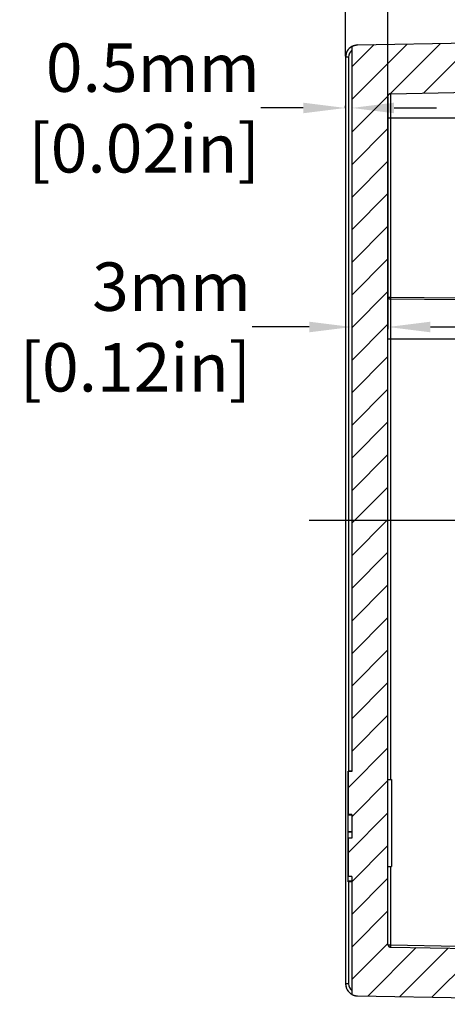
# Model space of a CAD drawing. Extents: x 371 to 950, y 768 to 1154.
# Drawn here: x 655 to 690, y 970 to 1051 of the extents above; entities that cross this region are included whole.
import ezdxf

# ---------------------------------------------------------------- set-up
doc = ezdxf.new("R2010")
doc.units = 0
doc.header["$LTSCALE"] = 10
doc.linetypes.add('CENTER', pattern=[50.8, 31.75, -6.35, 6.35, -6.35])
doc.layers.get('0').update_dxf_attribs({"linetype": 'CONTINUOUS', "lineweight": 25})
doc.layers.get('DEFPOINTS').update_dxf_attribs({"linetype": 'CONTINUOUS'})
for name, color, linetype in [('BEZUGSACHSEN', 7, 'CONTINUOUS'), ('BG_STARTBEZUEGE', 7, 'CONTINUOUS'), ('RUNDUNGEN', 7, 'CONTINUOUS'), ('ZEICHNUNGSBEMASSUNGEN', 7, 'CONTINUOUS')]:
    doc.layers.add(name, color=color, linetype=linetype)
doc.dimstyles.new('DIMSTYLE_1', dxfattribs={"dimtxt": 4, "dimasz": 3.5, "dimexe": 0.18, "dimexo": 0.0625, "dimgap": 0.09, "dimtad": 0, "dimdec": 1, "dimdsep": 46, "dimtxsty": 'Standard', "dimblk": '_FILLED', "dimcen": 0.09, "dimclrd": 2, "dimclrt": 4, "dimadec": 0, "dimazin": 0, "dimtp": 0.3, "dimtm": 0.3, "dimtfac": 1, "dimtdec": 1, "dimtofl": 0, "dimtmove": 0, "dimatfit": 3, "dimldrblk": '_FILLED', "dimfxl": 1, "dimtfillclr": 2, "dimarcsym": 0})

# ---------------------------------------------------------------- blocks, each defined once
blk = doc.blocks.new('_FILLED')
at = {"color": 0, "linetype": 'ByBlock'}
blk.add_solid([(0, 0), (-1, 0.125), (-1, -0.125)], dxfattribs=at)
blk = doc.blocks.new('*D90')
at = {"layer": 'DEFPOINTS', "color": 0, "linetype": 'Continuous'}
for p in [(739.011, 1092.106), (682.011, 1047.843), (739.011, 1047.309)]:
    blk.add_point(p, dxfattribs=at)
at = {"layer": 'ZEICHNUNGSBEMASSUNGEN', "color": 0, "linetype": 'Continuous', "lineweight": -2}
for p, q in [((682.011, 1047.905), (682.011, 1092.286)), ((739.011, 1047.371), (739.011, 1092.286))]:
    blk.add_line(p, q, dxfattribs=at)
at = {"layer": 'ZEICHNUNGSBEMASSUNGEN', "color": 2, "linetype": 'Continuous', "lineweight": -2}
for p, q in [((685.511, 1092.106), (695.939, 1092.106)), ((735.511, 1092.106), (722.786, 1092.106))]:
    blk.add_line(p, q, dxfattribs=at)
at = {"layer": 'ZEICHNUNGSBEMASSUNGEN', "color": 2, "linetype": 'Continuous', "lineweight": -2, "xscale": 3.5, "yscale": 3.5, "zscale": 3.5, "rotation": 180}
blk.add_blockref('_FILLED', (682.011, 1092.106), dxfattribs=at)
at = {"layer": 'ZEICHNUNGSBEMASSUNGEN', "color": 2, "linetype": 'Continuous', "lineweight": -2, "xscale": 3.5, "yscale": 3.5, "zscale": 3.5}
blk.add_blockref('_FILLED', (739.011, 1092.106), dxfattribs=at)
at = {"layer": 'ZEICHNUNGSBEMASSUNGEN', "color": 4, "linetype": 'Continuous', "insert": (709.362, 1097.439), "char_height": 4, "attachment_point": 2}
blk.add_mtext('57mm\\P [2.24in]', dxfattribs=at)
blk = doc.blocks.new('*D94')
at = {"layer": 'DEFPOINTS', "color": 0, "linetype": 'Continuous'}
for p in [(736.511, 1075.784), (685.511, 1044.612), (736.511, 1041.913)]:
    blk.add_point(p, dxfattribs=at)
at = {"layer": 'ZEICHNUNGSBEMASSUNGEN', "color": 0, "linetype": 'Continuous', "lineweight": -2}
for p, q in [((685.511, 1044.675), (685.511, 1075.964)), ((736.511, 1041.976), (736.511, 1075.964))]:
    blk.add_line(p, q, dxfattribs=at)
at = {"layer": 'ZEICHNUNGSBEMASSUNGEN', "color": 2, "linetype": 'Continuous', "lineweight": -2}
for p, q in [((689.011, 1075.784), (695.123, 1075.784)), ((733.011, 1075.784), (721.969, 1075.784))]:
    blk.add_line(p, q, dxfattribs=at)
at = {"layer": 'ZEICHNUNGSBEMASSUNGEN', "color": 2, "linetype": 'Continuous', "lineweight": -2, "xscale": 3.5, "yscale": 3.5, "zscale": 3.5, "rotation": 180}
blk.add_blockref('_FILLED', (685.511, 1075.784), dxfattribs=at)
at = {"layer": 'ZEICHNUNGSBEMASSUNGEN', "color": 2, "linetype": 'Continuous', "lineweight": -2, "xscale": 3.5, "yscale": 3.5, "zscale": 3.5}
blk.add_blockref('_FILLED', (736.511, 1075.784), dxfattribs=at)
at = {"layer": 'ZEICHNUNGSBEMASSUNGEN', "color": 4, "linetype": 'Continuous', "insert": (708.546, 1081.117), "char_height": 4, "attachment_point": 2}
blk.add_mtext('max.51mm\\P [2.01in]', dxfattribs=at)
blk = doc.blocks.new('*D95')
at = {"layer": 'DEFPOINTS', "color": 0, "linetype": 'Continuous'}
for p in [(724.011, 1059.258), (685.511, 1044.612), (724.011, 1043.56)]:
    blk.add_point(p, dxfattribs=at)
at = {"layer": 'ZEICHNUNGSBEMASSUNGEN', "color": 2, "linetype": 'Continuous', "lineweight": -2}
for p, q in [((682.011, 1059.258), (678.511, 1059.258)), ((727.511, 1059.258), (731.011, 1059.258))]:
    blk.add_line(p, q, dxfattribs=at)
at = {"layer": 'ZEICHNUNGSBEMASSUNGEN', "color": 0, "linetype": 'Continuous', "lineweight": -2}
for p, q in [((685.511, 1044.675), (685.511, 1059.438)), ((724.011, 1043.622), (724.011, 1059.438))]:
    blk.add_line(p, q, dxfattribs=at)
at = {"layer": 'ZEICHNUNGSBEMASSUNGEN', "color": 2, "linetype": 'Continuous', "lineweight": -2, "xscale": 3.5, "yscale": 3.5, "zscale": 3.5}
blk.add_blockref('_FILLED', (685.511, 1059.258), dxfattribs=at)
at = {"layer": 'ZEICHNUNGSBEMASSUNGEN', "color": 2, "linetype": 'Continuous', "lineweight": -2, "xscale": 3.5, "yscale": 3.5, "zscale": 3.5, "rotation": 180}
blk.add_blockref('_FILLED', (724.011, 1059.258), dxfattribs=at)
at = {"layer": 'ZEICHNUNGSBEMASSUNGEN', "color": 4, "linetype": 'Continuous', "insert": (708.546, 1064.591), "char_height": 4, "attachment_point": 2}
blk.add_mtext('38.5mm\\P [1.52in]', dxfattribs=at)
blk = doc.blocks.new('*D98')
at = {"layer": 'DEFPOINTS', "color": 0, "linetype": 'Continuous'}
for p in [(682.511, 1048.402), (682.011, 1043.559), (682.511, 1043.633)]:
    blk.add_point(p, dxfattribs=at)
at = {"layer": 'ZEICHNUNGSBEMASSUNGEN', "color": 0, "linetype": 'Continuous', "lineweight": -2}
for p, q in [((682.511, 1048.339), (682.511, 1043.453)), ((682.011, 1043.621), (682.011, 1043.813))]:
    blk.add_line(p, q, dxfattribs=at)
at = {"layer": 'ZEICHNUNGSBEMASSUNGEN', "color": 2, "linetype": 'Continuous', "lineweight": -2}
for p, q in [((678.511, 1043.633), (675.011, 1043.633)), ((686.011, 1043.633), (689.511, 1043.633))]:
    blk.add_line(p, q, dxfattribs=at)
at = {"layer": 'ZEICHNUNGSBEMASSUNGEN', "color": 2, "linetype": 'Continuous', "lineweight": -2, "xscale": 3.5, "yscale": 3.5, "zscale": 3.5}
blk.add_blockref('_FILLED', (682.011, 1043.633), dxfattribs=at)
at = {"layer": 'ZEICHNUNGSBEMASSUNGEN', "color": 2, "linetype": 'Continuous', "lineweight": -2, "xscale": 3.5, "yscale": 3.5, "zscale": 3.5, "rotation": 180}
blk.add_blockref('_FILLED', (682.511, 1043.633), dxfattribs=at)
at = {"layer": 'ZEICHNUNGSBEMASSUNGEN', "color": 4, "linetype": 'Continuous', "insert": (674.921, 1048.966), "char_height": 4, "attachment_point": 3}
blk.add_mtext('0.5mm\\P [0.02in]', dxfattribs=at)
blk = doc.blocks.new('*D99')
at = {"layer": 'DEFPOINTS', "color": 0, "linetype": 'Continuous'}
for p in [(682.511, 1048.402), (685.511, 1044.612), (685.511, 1025.538)]:
    blk.add_point(p, dxfattribs=at)
at = {"layer": 'ZEICHNUNGSBEMASSUNGEN', "color": 0, "linetype": 'Continuous', "lineweight": -2}
for p, q in [((682.511, 1048.339), (682.511, 1025.358)), ((685.511, 1044.55), (685.511, 1025.358))]:
    blk.add_line(p, q, dxfattribs=at)
at = {"layer": 'ZEICHNUNGSBEMASSUNGEN', "color": 2, "linetype": 'Continuous', "lineweight": -2}
for p, q in [((679.011, 1025.538), (674.289, 1025.538)), ((689.011, 1025.538), (692.511, 1025.538))]:
    blk.add_line(p, q, dxfattribs=at)
at = {"layer": 'ZEICHNUNGSBEMASSUNGEN', "color": 2, "linetype": 'Continuous', "lineweight": -2, "xscale": 3.5, "yscale": 3.5, "zscale": 3.5}
blk.add_blockref('_FILLED', (682.511, 1025.538), dxfattribs=at)
at = {"layer": 'ZEICHNUNGSBEMASSUNGEN', "color": 2, "linetype": 'Continuous', "lineweight": -2, "xscale": 3.5, "yscale": 3.5, "zscale": 3.5, "rotation": 180}
blk.add_blockref('_FILLED', (685.511, 1025.538), dxfattribs=at)
at = {"layer": 'ZEICHNUNGSBEMASSUNGEN', "color": 4, "linetype": 'Continuous', "insert": (674.199, 1030.872), "char_height": 4, "attachment_point": 3}
blk.add_mtext('3mm\\P [0.12in]', dxfattribs=at)

msp = doc.modelspace()

# ---------------------------------------------------------------- hatches: boundary and pattern name
at = {"linetype": 'Continuous'}
h = msp.add_hatch(dxfattribs=at)
h.set_pattern_fill('DEFAULT__1', color=2, scale=1.904219, angle=45, style=0, pattern_type=0)
h.set_pattern_definition([(45, (426.199, 782.6288), (-1.346486, 1.346486), [])])
edge = h.paths.add_edge_path()
edge.add_line((724.011, 970.659), (724.011, 972.059))
edge.add_spline(control_points=[(723.511, 970.159), (723.804, 970.159), (724.011, 970.366), (724.011, 970.659)], knot_values=[0, 0, 0, 0, 1, 1, 1, 1], weights=[1, 0.804738, 0.804738, 1], degree=3, periodic=0)
edge.add_line((723.511, 970.159), (723.011, 970.159))
edge.add_line((723.011, 970.159), (723.011, 970.085))
edge.add_spline(control_points=[(722.502, 969.585), (722.799, 969.58), (723.011, 969.788), (723.011, 970.085)], knot_values=[0, 0, 0, 0, 1, 1, 1, 1], weights=[1, 0.800606, 0.800606, 1], degree=3, periodic=0)
edge.add_line((682.994, 970.275), (722.502, 969.585))
edge.add_spline(control_points=[(682.511, 970.408), (682.659, 970.323), (682.823, 970.278), (682.994, 970.275)], knot_values=[0, 0, 0, 0, 1, 1, 1, 1], weights=[1, 0.978765, 0.978765, 1], degree=3, periodic=0)
edge.add_line((682.511, 980.145), (682.511, 970.408))
edge.add_line((682.511, 980.145), (682.211, 980.145))
edge.add_line((682.211, 983.312), (682.211, 980.145))
edge.add_line((682.511, 983.312), (682.211, 983.312))
edge.add_line((682.511, 985.252), (682.511, 983.312))
edge.add_line((682.511, 985.252), (682.211, 985.252))
edge.add_line((682.211, 988.812), (682.211, 985.252))
edge.add_line((682.511, 988.812), (682.211, 988.812))
edge.add_line((682.511, 1048.709), (682.511, 988.812))
edge.add_spline(control_points=[(682.511, 1048.709), (682.659, 1048.794), (682.823, 1048.84), (682.994, 1048.843)], knot_values=[0, 0, 0, 0, 1, 1, 1, 1], weights=[1, 0.978765, 0.978765, 1], degree=3, periodic=0)
edge.add_line((682.994, 1048.843), (722.502, 1049.532))
edge.add_spline(control_points=[(722.502, 1049.532), (722.799, 1049.538), (723.011, 1049.329), (723.011, 1049.032)], knot_values=[0, 0, 0, 0, 1, 1, 1, 1], weights=[1, 0.800606, 0.800606, 1], degree=3, periodic=0)
edge.add_line((723.011, 1049.032), (723.011, 1048.959))
edge.add_line((723.511, 1048.959), (723.011, 1048.959))
edge.add_spline(control_points=[(723.511, 1048.959), (723.804, 1048.959), (724.011, 1048.752), (724.011, 1048.459)], knot_values=[0, 0, 0, 0, 1, 1, 1, 1], weights=[1, 0.804738, 0.804738, 1], degree=3, periodic=0)
edge.add_line((724.011, 1047.059), (724.011, 1048.459))
edge.add_line((724.911, 1047.059), (724.011, 1047.059))
edge.add_spline(control_points=[(724.911, 1047.059), (725.263, 1047.059), (725.511, 1046.81), (725.511, 1046.459)], knot_values=[0, 0, 0, 0, 1, 1, 1, 1], weights=[1, 0.804738, 0.804738, 1], degree=3, periodic=0)
edge.add_line((725.511, 1046.165), (725.511, 1046.459))
edge.add_spline(control_points=[(725.511, 1046.165), (725.511, 1045.819), (725.269, 1045.572), (724.923, 1045.565)], knot_values=[0, 0, 0, 0, 1, 1, 1, 1], weights=[1, 0.809241, 0.809241, 1], degree=3, periodic=0)
edge.add_line((685.707, 1044.812), (724.923, 1045.565))
edge.add_spline(control_points=[(685.511, 1044.612), (685.511, 1044.728), (685.592, 1044.81), (685.707, 1044.812)], knot_values=[0, 0, 0, 0, 1, 1, 1, 1], weights=[1, 0.809241, 0.809241, 1], degree=3, periodic=0)
edge.add_line((685.511, 974.505), (685.511, 1044.612))
edge.add_spline(control_points=[(685.511, 974.505), (685.511, 974.39), (685.592, 974.307), (685.707, 974.305)], knot_values=[0, 0, 0, 0, 1, 1, 1, 1], weights=[1, 0.809241, 0.809241, 1], degree=3, periodic=0)
edge.add_line((685.707, 974.305), (724.923, 973.552))
edge.add_spline(control_points=[(725.511, 972.952), (725.511, 973.298), (725.269, 973.545), (724.923, 973.552)], knot_values=[0, 0, 0, 0, 1, 1, 1, 1], weights=[1, 0.809241, 0.809241, 1], degree=3, periodic=0)
edge.add_line((725.511, 972.659), (725.511, 972.952))
edge.add_spline(control_points=[(724.911, 972.059), (725.263, 972.059), (725.511, 972.307), (725.511, 972.659)], knot_values=[0, 0, 0, 0, 1, 1, 1, 1], weights=[1, 0.804738, 0.804738, 1], degree=3, periodic=0)
edge.add_line((724.911, 972.059), (724.011, 972.059))

# ---------------------------------------------------------------- linework, layer by layer
at = {"color": 7, "linetype": 'Continuous'}
for p, q in [((682.994, 1048.843), (722.502, 1049.532)), ((682.994, 1048.843), (722.502, 1049.532)), ((682.511, 1048.709), (682.511, 988.812)), ((682.511, 1048.709), (682.511, 988.812)), ((685.707, 1044.812), (724.923, 1045.565)), ((685.707, 1044.812), (724.923, 1045.565)), ((685.511, 974.505), (685.511, 1044.612)), ((685.511, 974.505), (685.511, 1044.612)), ((682.211, 988.813), (682.211, 988.853)), ((682.511, 988.853), (682.211, 988.853)), ((682.211, 988.812), (682.211, 985.252)), ((682.511, 988.812), (682.211, 988.812)), ((682.211, 983.816), (682.211, 988.812)), ((682.511, 988.812), (682.211, 988.812)), ((685.511, 988.159), (685.811, 988.159)), ((682.511, 985.252), (682.211, 985.252)), ((682.511, 985.252), (682.211, 985.252)), ((682.511, 985.211), (682.211, 985.211)), ((682.511, 985.252), (682.511, 983.312)), ((682.511, 985.252), (682.511, 983.312)), ((682.511, 983.816), (682.211, 983.816)), ((682.211, 979.711), (682.211, 983.809)), ((682.511, 983.809), (682.211, 983.809)), ((682.211, 983.312), (682.211, 980.145)), ((682.511, 983.312), (682.211, 983.312)), ((682.511, 983.312), (682.211, 983.312)), ((685.511, 980.959), (685.811, 980.959)), ((682.511, 980.145), (682.211, 980.145)), ((682.511, 980.145), (682.211, 980.145)), ((682.511, 979.752), (682.211, 979.752)), ((682.511, 979.711), (682.211, 979.711)), ((682.511, 980.145), (682.511, 970.408)), ((682.511, 980.145), (682.511, 970.408)), ((685.707, 974.305), (724.923, 973.552)), ((685.707, 974.305), (724.923, 973.552)), ((682.994, 970.275), (722.502, 969.585)), ((682.994, 970.275), (722.502, 969.585))]:
    msp.add_line(p, q, dxfattribs=at)
for centre, radius, start, end in [((683.011, 1047.843), 1, 91, 120), ((685.711, 1044.612), 0.2, 91.1, 180), ((685.711, 974.505), 0.2, 180, 268.9), ((683.011, 971.275), 1, 180, 269)]:
    msp.add_arc(centre, radius, start, end, dxfattribs=at)
for points, start_tangent, end_tangent in [([(682.511, 1048.709), (682.525, 1048.717), (682.539, 1048.724), (682.553, 1048.731), (682.567, 1048.739), (682.581, 1048.745), (682.595, 1048.752), (682.609, 1048.759), (682.624, 1048.765), (682.639, 1048.771), (682.653, 1048.777), (682.668, 1048.782), (682.683, 1048.788), (682.698, 1048.793), (682.713, 1048.798), (682.729, 1048.802), (682.744, 1048.807), (682.759, 1048.811), (682.775, 1048.815), (682.79, 1048.818), (682.806, 1048.822), (682.821, 1048.825), (682.837, 1048.828), (682.853, 1048.83), (682.868, 1048.833), (682.884, 1048.835), (682.9, 1048.837), (682.915, 1048.838), (682.931, 1048.84), (682.947, 1048.841), (682.962, 1048.842), (682.978, 1048.842), (682.994, 1048.843)], (0.866025, 0.5), (0.999848, 0.017452)), ([(685.511, 1044.612), (685.511, 1044.617), (685.511, 1044.621), (685.512, 1044.626), (685.512, 1044.63), (685.512, 1044.635), (685.513, 1044.639), (685.514, 1044.644), (685.514, 1044.649), (685.515, 1044.653), (685.516, 1044.658), (685.518, 1044.662), (685.519, 1044.667), (685.52, 1044.672), (685.522, 1044.676), (685.523, 1044.681), (685.525, 1044.685), (685.527, 1044.69), (685.529, 1044.694), (685.531, 1044.699), (685.533, 1044.703), (685.535, 1044.708), (685.538, 1044.712), (685.54, 1044.717), (685.543, 1044.721), (685.546, 1044.725), (685.549, 1044.729), (685.552, 1044.733), (685.555, 1044.737), (685.558, 1044.741), (685.561, 1044.745), (685.565, 1044.749), (685.568, 1044.753), (685.572, 1044.756), (685.576, 1044.76), (685.58, 1044.763), (685.583, 1044.766), (685.587, 1044.77), (685.591, 1044.773), (685.596, 1044.776), (685.6, 1044.779), (685.604, 1044.781), (685.608, 1044.784), (685.613, 1044.786), (685.617, 1044.789), (685.621, 1044.791), (685.626, 1044.793), (685.63, 1044.795), (685.635, 1044.797), (685.639, 1044.799), (685.644, 1044.801), (685.648, 1044.802), (685.653, 1044.804), (685.658, 1044.805), (685.662, 1044.806), (685.667, 1044.808), (685.671, 1044.809), (685.676, 1044.809), (685.681, 1044.81), (685.685, 1044.811), (685.69, 1044.811), (685.694, 1044.812), (685.699, 1044.812), (685.703, 1044.812), (685.707, 1044.812)], (0, 1), (0.999816, 0.019197)), ([(685.511, 974.505), (685.511, 974.5), (685.511, 974.496), (685.512, 974.492), (685.512, 974.487), (685.512, 974.483), (685.513, 974.478), (685.514, 974.473), (685.514, 974.469), (685.515, 974.464), (685.516, 974.46), (685.518, 974.455), (685.519, 974.45), (685.52, 974.446), (685.522, 974.441), (685.523, 974.437), (685.525, 974.432), (685.527, 974.428), (685.529, 974.423), (685.531, 974.418), (685.533, 974.414), (685.535, 974.41), (685.538, 974.405), (685.54, 974.401), (685.543, 974.397), (685.546, 974.392), (685.549, 974.388), (685.552, 974.384), (685.555, 974.38), (685.558, 974.376), (685.561, 974.372), (685.565, 974.369), (685.568, 974.365), (685.572, 974.361), (685.576, 974.358), (685.58, 974.354), (685.583, 974.351), (685.587, 974.348), (685.591, 974.345), (685.596, 974.342), (685.6, 974.339), (685.604, 974.336), (685.608, 974.333), (685.613, 974.331), (685.617, 974.329), (685.621, 974.326), (685.626, 974.324), (685.63, 974.322), (685.635, 974.32), (685.639, 974.318), (685.644, 974.317), (685.648, 974.315), (685.653, 974.314), (685.658, 974.312), (685.662, 974.311), (685.667, 974.31), (685.671, 974.309), (685.676, 974.308), (685.681, 974.307), (685.685, 974.307), (685.69, 974.306), (685.694, 974.306), (685.699, 974.305), (685.703, 974.305), (685.707, 974.305)], (0, -1), (0.999816, -0.019197)), ([(682.511, 970.408), (682.525, 970.401), (682.539, 970.393), (682.553, 970.386), (682.567, 970.379), (682.581, 970.372), (682.595, 970.365), (682.609, 970.359), (682.624, 970.353), (682.639, 970.346), (682.653, 970.341), (682.668, 970.335), (682.683, 970.33), (682.698, 970.325), (682.713, 970.32), (682.729, 970.315), (682.744, 970.311), (682.759, 970.307), (682.775, 970.303), (682.79, 970.299), (682.806, 970.296), (682.821, 970.293), (682.837, 970.29), (682.853, 970.287), (682.868, 970.285), (682.884, 970.283), (682.9, 970.281), (682.915, 970.279), (682.931, 970.278), (682.947, 970.277), (682.962, 970.276), (682.978, 970.275), (682.994, 970.275)], (0.866025, -0.5), (0.999848, -0.017452))]:
    msp.add_spline(points, degree=3, dxfattribs=dict(at, start_tangent=start_tangent, end_tangent=end_tangent))
at = {"layer": 'BEZUGSACHSEN', "color": 7, "linetype": 'Continuous'}
msp.add_line((685.811, 988.159), (685.811, 980.959), dxfattribs=at)
at = {"layer": 'BG_STARTBEZUEGE', "color": 7, "linetype": 'CENTER'}
msp.add_line((742.011, 1009.559), (679.011, 1009.559), dxfattribs=at)
at = {"layer": 'RUNDUNGEN', "color": 7, "linetype": 'Continuous'}
msp.add_line((682.011, 1047.843), (682.011, 971.275), dxfattribs=at)
at = {"layer": 'RUNDUNGEN', "color": 9, "linetype": 'Continuous'}
for p, q in [((682.261, 1047.843), (682.011, 1047.843)), ((682.261, 1047.843), (682.261, 988.853)), ((685.707, 1044.812), (685.707, 1027.999)), ((685.511, 1042.809), (724.011, 1042.809)), ((685.511, 1027.999), (685.707, 1027.999)), ((685.707, 1027.999), (691.315, 1027.952)), ((685.707, 1027.853), (685.707, 988.159)), ((685.707, 1027.853), (691.315, 1027.804)), ((685.511, 1024.559), (691.511, 1024.559)), ((682.261, 983.816), (682.261, 983.809)), ((685.707, 980.959), (685.707, 974.505)), ((682.261, 979.711), (682.261, 971.275)), ((685.511, 974.505), (685.707, 974.505)), ((685.707, 974.505), (691.315, 974.397)), ((682.261, 971.275), (682.011, 971.275))]:
    msp.add_line(p, q, dxfattribs=at)
at = {"layer": 'RUNDUNGEN', "color": 7, "linetype": 'Continuous'}
for centre, start, end in [((683.011, 1047.843), 120, 180), ((683.011, 971.275), 180, 240)]:
    msp.add_arc(centre, 1, start, end, dxfattribs=at)
at = {"layer": 'RUNDUNGEN', "color": 9, "linetype": 'Continuous'}
for centre, start, end in [((683.011, 1047.843), 131.81031, 180), ((683.011, 971.275), 180, 228.18969)]:
    msp.add_arc(centre, 0.75, start, end, dxfattribs=at)
for points, start_tangent, end_tangent in [([(685.511, 1027.999), (685.514, 1027.977), (685.521, 1027.955), (685.532, 1027.934), (685.549, 1027.914), (685.568, 1027.897), (685.592, 1027.882), (685.618, 1027.87), (685.646, 1027.861), (685.677, 1027.855), (685.707, 1027.853)], (0, -1), (0.999901, -0.014066)), ([(685.707, 1027.999), (685.707, 1027.967), (685.707, 1027.935), (685.707, 1027.905), (685.707, 1027.877), (685.707, 1027.853)], (-0.008367, -0.999965), (0.012292, -0.999924)), ([(685.707, 974.505), (685.707, 974.474), (685.706, 974.443), (685.706, 974.414), (685.706, 974.387), (685.706, 974.364), (685.706, 974.343), (685.706, 974.327), (685.706, 974.315), (685.707, 974.307), (685.707, 974.305)], (-0.01919, -0.999816), (0.999816, -0.019197))]:
    msp.add_spline(points, degree=3, dxfattribs=dict(at, start_tangent=start_tangent, end_tangent=end_tangent))

# ---------------------------------------------------------------- dimensions: what is measured, and where the dimension line sits
at = {"layer": 'ZEICHNUNGSBEMASSUNGEN', "color": 2, "linetype": 'Continuous'}
for base, p1, p2, text, picture, middle in [((739.011, 1092.106), (682.011, 1047.843), (739.011, 1047.309), '<>[]', '*D90', (709.362, 1092.106)), ((736.511, 1075.784), (685.511, 1044.612), (736.511, 1041.913), 'max.<>', '*D94', (708.546, 1075.784))]:
    dim = msp.add_linear_dim(base=base, p1=p1, p2=p2, text=text, dimstyle='DIMSTYLE_1', override={"dimpost": 'mm\\X'}, dxfattribs=at)
    dim.commit()
    dim.dimension.update_dxf_attribs({"geometry": picture, "text_midpoint": middle, "dimtype": 160})
for base, p1, p2, picture, middle in [((724.011, 1059.258), (685.511, 1044.612), (724.011, 1043.56), '*D95', (708.546, 1059.258)), ((682.511, 1043.633), (682.011, 1043.559), (682.511, 1048.402), '*D98', (662.255, 1043.633)), ((685.511, 1025.538), (682.511, 1048.402), (685.511, 1044.612), '*D99', (661.866, 1025.538))]:
    dim = msp.add_linear_dim(base=base, p1=p1, p2=p2, dimstyle='DIMSTYLE_1', override={"dimpost": 'mm\\X'}, dxfattribs=at)
    dim.commit()
    dim.dimension.update_dxf_attribs({"geometry": picture, "text_midpoint": middle, "dimtype": 160})

doc.saveas('drawing.dxf')
